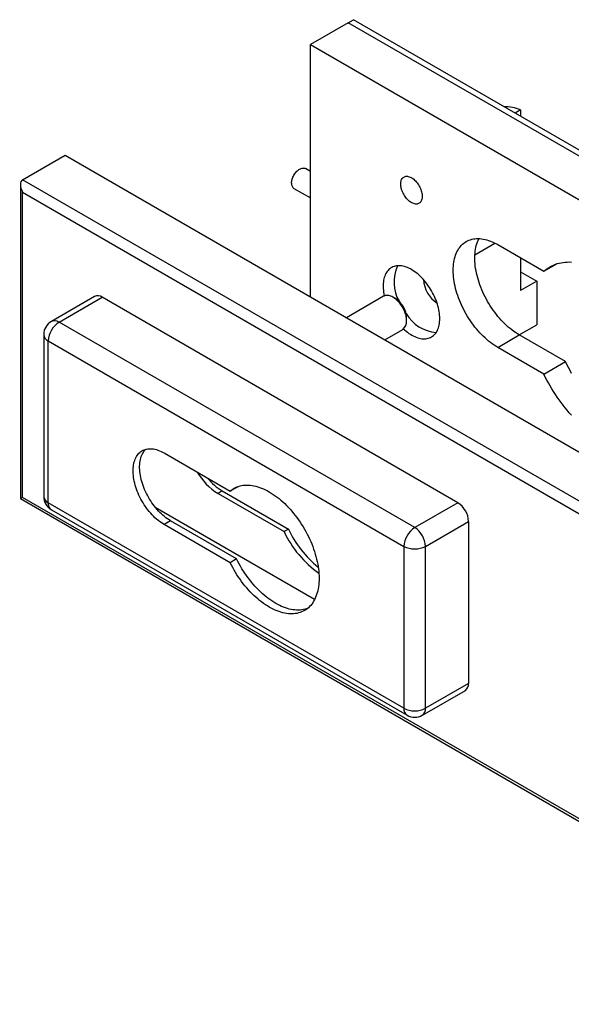
# Model space of a CAD drawing. Units: millimetres. Extents: x 16 to 476, y -13 to 584.
# Drawn here: x 211 to 260, y 151 to 237 of the extents above; entities that cross this region are included whole.
import ezdxf

# ---------------------------------------------------------------- set-up
doc = ezdxf.new("R2010")
doc.units = ezdxf.units.MM

msp = doc.modelspace()

# ---------------------------------------------------------------- linework, layer by layer
at = {"color": 7, "linetype": 'Continuous', "lineweight": 25, "ltscale": 2}
for p, q in [((239.9923, 236.5171), (240.4637, 236.7892)), ((314.9456, 193.7917), (240.4637, 236.7892)), ((239.9923, 236.5171), (236.6924, 234.6121)), ((314.4742, 193.5196), (239.9923, 236.5171)), ((236.6924, 212.5693), (236.6924, 234.6121)), ((236.6924, 234.6121), (311.1743, 191.6146)), ((255.0772, 228.8966), (254.6063, 228.6248)), ((255.0772, 228.8966), (255.0772, 228.353)), ((211.5194, 222.8016), (215.2435, 224.9515)), ((215.2435, 224.9515), (292.0825, 180.5933)), ((236.6924, 223.5184), (236.2496, 223.7741)), ((211.3242, 222.3701), (211.3242, 194.9265)), ((288.3584, 178.4435), (211.5194, 222.8016)), ((235.2497, 222.042), (236.6924, 221.2091)), ((211.5194, 221.713), (287.4156, 177.8991)), ((211.5194, 195.0393), (211.5194, 221.713)), ((251.0779, 216.245), (252.8313, 217.2573)), ((253.0737, 217.1261), (257.1109, 214.7955)), ((255.0772, 215.9695), (255.0772, 213.1102)), ((257.1109, 214.7955), (258.26, 215.4588)), ((255.0772, 214.743), (256.4914, 213.9266)), ((256.4914, 213.9266), (255.0772, 213.1102)), ((256.4914, 213.9266), (256.4914, 210.1161)), ((217.806, 212.5936), (214.0348, 210.4165)), ((243.0976, 212.6095), (239.8602, 210.7406)), ((214.7014, 210.3505), (218.4726, 212.5276)), ((249.5853, 194.5666), (218.4726, 212.5276)), ((244.1408, 212.4058), (243.931, 212.5269)), ((245.8141, 192.3895), (214.7014, 210.3505)), ((245.1094, 210.4858), (245.1094, 210.728)), ((254.9602, 209.2321), (256.4914, 210.1161)), ((213.3681, 209.2618), (213.3681, 195.1084)), ((243.1938, 208.8162), (244.7641, 209.7227)), ((253.0737, 208.1441), (254.9593, 209.2327)), ((258.9965, 206.9021), (254.9593, 209.2327)), ((213.7586, 208.7175), (244.8713, 190.7565)), ((213.7586, 194.5641), (213.7586, 208.7175)), ((257.1109, 205.8135), (253.0737, 208.1441)), ((257.1109, 205.8135), (258.9965, 206.9021)), ((223.8938, 198.9199), (229.6705, 195.5851)), ((228.985, 195.5989), (228.6078, 195.3812)), ((228.6078, 195.3812), (234.3846, 192.0463)), ((228.985, 195.5989), (234.7617, 192.264)), ((230.2362, 195.9117), (229.6705, 195.5851)), ((230.2362, 195.9117), (230.2989, 195.9646)), ((211.3242, 194.9265), (287.887, 150.7278)), ((287.4156, 151.2254), (211.5194, 195.0393)), ((244.8713, 176.6031), (213.7586, 194.5641)), ((249.5853, 194.5666), (245.8141, 192.3895)), ((214.0348, 193.9537), (245.1475, 175.9927)), ((237.0614, 186.1189), (223.1221, 194.1659)), ((224.4595, 192.9864), (223.8938, 192.6598)), ((230.2362, 189.6515), (224.4595, 192.9864)), ((246.7569, 190.7565), (250.5281, 192.9336)), ((250.5281, 192.9336), (250.5281, 178.7802)), ((229.6705, 189.325), (223.8938, 192.6598)), ((234.7617, 192.264), (234.3846, 192.0463)), ((244.8713, 190.7565), (244.8713, 176.6031)), ((246.7569, 176.6031), (246.7569, 190.7565)), ((230.2362, 189.6515), (229.6705, 189.325)), ((246.4807, 175.9927), (250.2519, 178.1698)), ((250.5281, 178.7802), (246.7569, 176.6031))]:
    msp.add_line(p, q, dxfattribs=at)
at = {"color": 7, "linetype": 'Continuous', "lineweight": 25, "ltscale": 2, "flags": 128}
for points in [[(235.0425, 222.4998), (235.0459, 222.5818), (235.0561, 222.6669), (235.073, 222.7544), (235.0963, 222.8434), (235.126, 222.9329), (235.1617, 223.0222), (235.203, 223.1105), (235.2496, 223.1967), (235.301, 223.2802), (235.3568, 223.3602), (235.4163, 223.4357), (235.479, 223.5062), (235.5444, 223.5709), (235.6117, 223.6292), (235.6803, 223.6806), (235.7496, 223.7245), (235.8189, 223.7606), (235.8876, 223.7885), (235.9549, 223.8079), (236.0202, 223.8186), (236.0829, 223.8206), (236.1425, 223.8137), (236.1982, 223.7982), (236.2496, 223.7741)], [(244.5884, 222.4328), (244.5918, 222.5232), (244.602, 222.609), (244.6189, 222.6896), (244.6423, 222.7644), (244.6721, 222.8329), (244.7082, 222.8946), (244.7501, 222.9491), (244.7977, 222.9959), (244.8506, 223.0348), (244.9084, 223.0654), (244.9706, 223.0875), (245.0369, 223.101), (245.1068, 223.1057), (245.1797, 223.1017), (245.2552, 223.0889), (245.3326, 223.0675), (245.4115, 223.0375), (245.4912, 222.9994), (245.5713, 222.9532), (245.651, 222.8993), (245.7299, 222.8381), (245.8073, 222.7701), (245.8828, 222.6958), (245.9557, 222.6156), (246.0256, 222.5302), (246.0919, 222.4402), (246.1541, 222.3462), (246.2119, 222.2489), (246.2648, 222.149), (246.3124, 222.0472), (246.3543, 221.9443), (246.3904, 221.841), (246.4202, 221.738), (246.4436, 221.6361), (246.4605, 221.5361), (246.4707, 221.4385), (246.4741, 221.3442), (246.4707, 221.2539), (246.4605, 221.1681), (246.4436, 221.0875), (246.4202, 221.0126), (246.3904, 220.9441), (246.3543, 220.8824), (246.3124, 220.8279), (246.2648, 220.7811), (246.2119, 220.7422), (246.1541, 220.7117), (246.0919, 220.6895), (246.0256, 220.6761), (245.9557, 220.6713), (245.8828, 220.6754), (245.8073, 220.6881), (245.7299, 220.7096), (245.651, 220.7395), (245.5713, 220.7777), (245.4912, 220.8239), (245.4115, 220.8777), (245.3326, 220.9389), (245.2552, 221.0069), (245.1797, 221.0812), (245.1068, 221.1614), (245.0369, 221.2468), (244.9706, 221.3368), (244.9084, 221.4308), (244.8506, 221.5281), (244.7977, 221.628), (244.7501, 221.7298), (244.7082, 221.8327), (244.6721, 221.936), (244.6423, 222.039), (244.6189, 222.1409), (244.602, 222.241), (244.5918, 222.3385), (244.5884, 222.4328)], [(253.0737, 208.1441), (252.913, 208.2407), (252.7526, 208.3449), (252.5927, 208.4563), (252.4336, 208.5749), (252.2756, 208.7004), (252.119, 208.8327), (251.964, 208.9714), (251.8109, 209.1164), (251.66, 209.2675), (251.5115, 209.4242), (251.3657, 209.5865), (251.2227, 209.754), (251.083, 209.9263), (250.9466, 210.1034), (250.8139, 210.2847), (250.685, 210.4701), (250.5602, 210.6591), (250.4397, 210.8516), (250.3237, 211.047), (250.2124, 211.2452), (250.106, 211.4458), (250.0047, 211.6484), (249.9086, 211.8527), (249.8179, 212.0583), (249.7328, 212.2649), (249.6534, 212.4722), (249.5798, 212.6797), (249.5122, 212.8871), (249.4507, 213.0941), (249.3954, 213.3004), (249.3463, 213.5054), (249.3036, 213.709), (249.2674, 213.9108), (249.2377, 214.1104), (249.2145, 214.3075), (249.1979, 214.5017), (249.188, 214.6927), (249.1846, 214.8802), (249.188, 215.0639), (249.1979, 215.2434), (249.2145, 215.4185), (249.2377, 215.5888), (249.2674, 215.754), (249.3036, 215.914), (249.3463, 216.0683), (249.3954, 216.2168), (249.4507, 216.3591), (249.5122, 216.4951), (249.5798, 216.6245), (249.6534, 216.7471), (249.7328, 216.8626), (249.8179, 216.971), (249.9086, 217.0719), (250.0047, 217.1652), (250.106, 217.2508), (250.2124, 217.3285), (250.3237, 217.3982), (250.4397, 217.4598), (250.5602, 217.5131), (250.685, 217.5581), (250.8139, 217.5947), (250.9466, 217.6228), (251.083, 217.6423), (251.2227, 217.6533), (251.3657, 217.6558), (251.5115, 217.6497), (251.66, 217.635), (251.8109, 217.6117), (251.964, 217.58), (252.119, 217.5398), (252.2756, 217.4912), (252.4336, 217.4344), (252.5927, 217.3693), (252.7526, 217.2961), (252.913, 217.215), (253.0737, 217.1261)], [(254.9593, 209.2327), (254.7973, 209.3301), (254.6356, 209.4352), (254.4744, 209.5477), (254.314, 209.6675), (254.1548, 209.7943), (253.997, 209.9279), (253.8408, 210.0681), (253.6866, 210.2147), (253.5346, 210.3674), (253.385, 210.5259), (253.2382, 210.6899), (253.0944, 210.8593), (252.9539, 211.0336), (252.8168, 211.2125), (252.6834, 211.3959), (252.554, 211.5832), (252.4288, 211.7743), (252.3079, 211.9688), (252.1917, 212.1663), (252.0802, 212.3665), (251.9738, 212.5691), (251.8726, 212.7737), (251.7767, 212.9799), (251.6863, 213.1875), (251.6016, 213.3959), (251.5228, 213.605), (251.4499, 213.8142), (251.3831, 214.0233), (251.3226, 214.2318), (251.2683, 214.4395), (251.2205, 214.6459), (251.1791, 214.8508), (251.1443, 215.0536), (251.1162, 215.2542), (251.0947, 215.4521), (251.0799, 215.647), (251.0719, 215.8386), (251.0706, 216.0265), (251.0761, 216.2104), (251.0883, 216.3899), (251.1072, 216.5649), (251.1328, 216.7349), (251.1651, 216.8997), (251.2039, 217.0589), (251.2493, 217.2124), (251.3011, 217.3598), (251.3593, 217.5009), (251.4237, 217.6354), (251.4334, 217.654)], [(248.0061, 210.6613), (248.0028, 210.8116), (247.9928, 210.9653), (247.9762, 211.122), (247.9529, 211.2814), (247.9232, 211.4429), (247.887, 211.6062), (247.8444, 211.7708), (247.7956, 211.9362), (247.7407, 212.102), (247.6799, 212.2679), (247.6133, 212.4332), (247.541, 212.5976), (247.4633, 212.7607), (247.3804, 212.9219), (247.2926, 213.0809), (247.2, 213.2372), (247.1029, 213.3905), (247.0015, 213.5402), (246.8962, 213.686), (246.7872, 213.8275), (246.6748, 213.9644), (246.5594, 214.0961), (246.4411, 214.2225), (246.3204, 214.3431), (246.1976, 214.4577), (246.073, 214.5659), (245.9469, 214.6673), (245.8198, 214.7619), (245.6918, 214.8492), (245.5634, 214.9291), (245.4349, 215.0014), (245.3067, 215.0658), (245.179, 215.1222), (245.0524, 215.1704), (244.927, 215.2103), (244.8032, 215.2417), (244.6814, 215.2647), (244.5619, 215.2792), (244.4451, 215.285), (244.3311, 215.2822), (244.2204, 215.2708), (244.1132, 215.2509), (244.0098, 215.2224), (243.9106, 215.1855), (243.8157, 215.1402), (243.7254, 215.0867), (243.64, 215.0252), (243.5597, 214.9557), (243.4847, 214.8785), (243.4152, 214.7937), (243.3515, 214.7017), (243.2936, 214.6027), (243.2417, 214.4968), (243.196, 214.3845), (243.1566, 214.266), (243.1236, 214.1417), (243.0971, 214.0118), (243.0772, 213.8767), (243.0639, 213.7368), (243.0572, 213.5925), (243.0572, 213.4441), (243.0639, 213.292), (243.0772, 213.1368), (243.0971, 212.9787), (243.1236, 212.8182), (243.1566, 212.6557), (243.16, 212.6405)], [(257.1109, 214.7955), (257.2398, 214.9075), (257.3739, 215.0117), (257.5131, 215.1078), (257.6571, 215.1958), (257.8058, 215.2755), (257.9592, 215.347), (258.1169, 215.4101), (258.2789, 215.4647), (258.445, 215.5108), (258.615, 215.5484), (258.7887, 215.5773), (258.9659, 215.5977), (259.1465, 215.6094), (259.3303, 215.6124), (259.517, 215.6068)], [(245.1094, 210.4858), (245.106, 210.5907), (245.0959, 210.6988), (245.0791, 210.8097), (245.0557, 210.9226), (245.0259, 211.0368), (244.9899, 211.1519), (244.9477, 211.267), (244.8998, 211.3815), (244.8462, 211.4948), (244.7875, 211.6062), (244.7238, 211.7151), (244.6556, 211.8208), (244.5833, 211.9228), (244.5072, 212.0205), (244.4278, 212.1132), (244.3455, 212.2006), (244.2609, 212.282), (244.1744, 212.357), (244.0865, 212.4252), (243.9977, 212.4862), (243.9085, 212.5397), (243.8195, 212.5852), (243.7311, 212.6227), (243.6438, 212.6517), (243.5582, 212.6723), (243.4747, 212.6843), (243.3938, 212.6875), (243.316, 212.6821), (243.2417, 212.6679), (243.1714, 212.6452), (243.1054, 212.614), (243.0976, 212.6095)], [(244.8222, 209.7613), (244.927, 209.6675), (245.0524, 209.5626), (245.179, 209.4645), (245.3067, 209.3736), (245.4349, 209.2899), (245.5634, 209.2138), (245.6918, 209.1455), (245.8198, 209.0851), (245.9469, 209.0328), (246.073, 208.9887), (246.1976, 208.953), (246.3204, 208.9257), (246.4411, 208.907), (246.5594, 208.8969), (246.6748, 208.8954), (246.7872, 208.9024), (246.8962, 208.9181), (247.0015, 208.9423), (247.1029, 208.9751), (247.2, 209.0162), (247.2926, 209.0656), (247.3804, 209.1231), (247.4633, 209.1887), (247.541, 209.262), (247.6133, 209.343), (247.6799, 209.4314), (247.7407, 209.527), (247.7956, 209.6295), (247.8444, 209.7386), (247.887, 209.854), (247.9232, 209.9755), (247.9529, 210.1027), (247.9762, 210.2352), (247.9928, 210.3727), (248.0028, 210.5149), (248.0061, 210.6613)], [(259.5421, 205.8722), (259.3982, 206.1262), (259.2593, 206.3827), (259.1253, 206.6414), (258.9965, 206.9021)], [(259.517, 202.2241), (259.3303, 202.4341), (259.1465, 202.6493), (258.9659, 202.8695), (258.7887, 203.0945), (258.615, 203.3241), (258.445, 203.5579), (258.2789, 203.7957), (258.1169, 204.0374), (257.9592, 204.2826), (257.8058, 204.5311), (257.6571, 204.7826), (257.5131, 205.0369), (257.3739, 205.2936), (257.2398, 205.5526), (257.1109, 205.8135)], [(223.8938, 192.6598), (223.7587, 192.7417), (223.6239, 192.8312), (223.4898, 192.928), (223.3567, 193.0319), (223.2249, 193.1427), (223.0948, 193.2601), (222.9667, 193.3838), (222.8409, 193.5134), (222.7177, 193.6487), (222.5974, 193.7893), (222.4804, 193.9349), (222.3669, 194.0852), (222.2571, 194.2396), (222.1515, 194.3979), (222.0501, 194.5597), (221.9534, 194.7245), (221.8615, 194.892), (221.7746, 195.0617), (221.693, 195.2332), (221.6168, 195.4061), (221.5464, 195.58), (221.4817, 195.7544), (221.4231, 195.9288), (221.3706, 196.1029), (221.3244, 196.2763), (221.2845, 196.4484), (221.2512, 196.6189), (221.2244, 196.7874), (221.2043, 196.9533), (221.1908, 197.1164), (221.1841, 197.2761), (221.1841, 197.4322), (221.1908, 197.5842), (221.2043, 197.7317), (221.2244, 197.8744), (221.2512, 198.0119), (221.2845, 198.1439), (221.3244, 198.2701), (221.3706, 198.39), (221.4231, 198.5035), (221.4817, 198.6103), (221.5464, 198.7101), (221.6168, 198.8025), (221.693, 198.8875), (221.7746, 198.9648), (221.8615, 199.0342), (221.9534, 199.0956), (222.0501, 199.1487), (222.1515, 199.1935), (222.2571, 199.2298), (222.3669, 199.2575), (222.4804, 199.2767), (222.5974, 199.2871), (222.7177, 199.2889), (222.8409, 199.282), (222.9667, 199.2664), (223.0948, 199.2421), (223.2249, 199.2093), (223.3567, 199.1679), (223.4898, 199.1182), (223.6239, 199.0602), (223.7587, 198.9941), (223.8938, 198.9199)], [(224.4595, 192.9864), (224.3244, 193.0683), (224.1896, 193.1577), (224.0555, 193.2545), (223.9224, 193.3585), (223.7906, 193.4693), (223.6605, 193.5867), (223.5324, 193.7103), (223.4066, 193.84), (223.2834, 193.9753), (223.1631, 194.1159), (223.0461, 194.2615), (222.9326, 194.4117), (222.8228, 194.5662), (222.7172, 194.7245), (222.6158, 194.8863), (222.5191, 195.0511), (222.4271, 195.2186), (222.3403, 195.3883), (222.2587, 195.5598), (222.1825, 195.7327), (222.112, 195.9065), (222.0474, 196.0809), (221.9888, 196.2554), (221.9363, 196.4295), (221.89, 196.6028), (221.8502, 196.775), (221.8169, 196.9455), (221.7901, 197.1139), (221.7699, 197.2799), (221.7565, 197.4429), (221.7497, 197.6027), (221.7497, 197.7588), (221.7565, 197.9108), (221.7699, 198.0583), (221.7901, 198.201), (221.8169, 198.3385), (221.8502, 198.4705), (221.89, 198.5966), (221.9363, 198.7166), (221.9888, 198.8301), (222.0474, 198.9369), (222.112, 199.0366), (222.1825, 199.1291), (222.2587, 199.2141), (222.2811, 199.2367)], [(229.6705, 195.5851), (229.7794, 195.6745), (229.8934, 195.7559), (230.0123, 195.8291), (230.136, 195.8942), (230.2641, 195.9509), (230.3966, 195.9993), (230.5333, 196.0391), (230.6738, 196.0704), (230.8181, 196.0931), (230.9659, 196.1072), (231.1169, 196.1126), (231.271, 196.1094), (231.4278, 196.0975), (231.5872, 196.077), (231.7489, 196.0479), (231.9127, 196.0102), (232.0782, 195.9641), (232.2453, 195.9095), (232.4137, 195.8465), (232.5832, 195.7753), (232.7534, 195.696), (232.9241, 195.6086), (233.0951, 195.5134), (233.2661, 195.4104), (233.4367, 195.2999), (233.6069, 195.1819), (233.7762, 195.0567), (233.9445, 194.9245), (234.1115, 194.7855), (234.2769, 194.6398), (234.4404, 194.4878), (234.6019, 194.3295), (234.761, 194.1654), (234.9176, 193.9956), (235.0714, 193.8204), (235.2221, 193.6401), (235.3695, 193.4549), (235.5134, 193.2652), (235.6535, 193.0711), (235.7898, 192.8731), (235.9218, 192.6715), (236.0495, 192.4664), (236.1727, 192.2583), (236.2911, 192.0475), (236.4045, 191.8342), (236.5129, 191.6189), (236.616, 191.4019), (236.7137, 191.1834), (236.8057, 190.9638), (236.8921, 190.7436), (236.9726, 190.5229), (237.0472, 190.3021), (237.1156, 190.0816), (237.1778, 189.8618), (237.2338, 189.6429), (237.2834, 189.4253), (237.3265, 189.2093), (237.3631, 188.9953), (237.3931, 188.7836), (237.4165, 188.5744), (237.4333, 188.3683), (237.4433, 188.1653), (237.4467, 187.966), (237.4433, 187.7705), (237.4333, 187.5791), (237.4165, 187.3923), (237.3931, 187.2102), (237.3631, 187.0331), (237.3265, 186.8614), (237.2834, 186.6952), (237.2338, 186.5348), (237.1778, 186.3805), (237.1156, 186.2325), (237.0472, 186.0911), (236.9726, 185.9564), (236.8921, 185.8287), (236.8057, 185.7081), (236.7137, 185.5949), (236.616, 185.4891), (236.5129, 185.3911), (236.4045, 185.3009), (236.2911, 185.2187), (236.1727, 185.1446), (236.0495, 185.0786), (235.9218, 185.021), (235.7898, 184.9718), (235.6535, 184.9311), (235.5134, 184.8989), (235.3695, 184.8753), (235.2221, 184.8603), (235.0714, 184.854), (234.9176, 184.8563), (234.761, 184.8673), (234.6019, 184.8869), (234.4404, 184.9151), (234.2769, 184.9519), (234.1115, 184.9972), (233.9445, 185.0509), (233.7762, 185.113), (233.6069, 185.1833), (233.4367, 185.2618), (233.2661, 185.3483), (233.0951, 185.4427), (232.9241, 185.5449), (232.7534, 185.6547), (232.5832, 185.7719), (232.4137, 185.8963), (232.2453, 186.0278), (232.0782, 186.1661), (231.9127, 186.3111), (231.7489, 186.4625), (231.5872, 186.6201), (231.4278, 186.7836), (231.271, 186.9528), (231.1169, 187.1275), (230.9659, 187.3073), (230.8181, 187.492), (230.6738, 187.6813), (230.5333, 187.8749), (230.3966, 188.0725), (230.2641, 188.2738), (230.136, 188.4785), (230.0123, 188.6863), (229.8934, 188.8968), (229.7794, 189.1098), (229.6705, 189.325)], [(236.4391, 185.3284), (236.3554, 185.2984), (236.2192, 185.2576), (236.0791, 185.2254), (235.9352, 185.2018), (235.7877, 185.1869), (235.637, 185.1805), (235.4833, 185.1828), (235.3267, 185.1938), (235.1676, 185.2134), (235.0061, 185.2417), (234.8426, 185.2784), (234.6772, 185.3237), (234.5102, 185.3775), (234.3419, 185.4395), (234.1726, 185.5099), (234.0024, 185.5884), (233.8317, 185.6749), (233.6608, 185.7693), (233.4898, 185.8715), (233.3191, 185.9812), (233.1489, 186.0984), (232.9794, 186.2229), (232.811, 186.3544), (232.6439, 186.4927), (232.4783, 186.6377), (232.3146, 186.7891), (232.1529, 186.9467), (231.9935, 187.1102), (231.8366, 187.2794), (231.6826, 187.454), (231.5316, 187.6338), (231.3838, 187.8185), (231.2395, 188.0078), (231.0989, 188.2014), (230.9623, 188.399), (230.8298, 188.6003), (230.7016, 188.8051), (230.578, 189.0129), (230.4591, 189.2234), (230.3451, 189.4364), (230.2362, 189.6515)]]:
    msp.add_lwpolyline(points, dxfattribs=at)
at = {"color": 7, "linetype": 'Continuous', "lineweight": 25, "ltscale": 4}
for centre, radius, start, end in [((253.6215, 225.4557), 3.7362, 67.069266, 89.961467), ((235.5373, 222.4479), 0.4975, 174.012351, 234.675468), ((247.4425, 213.8516), 3.4365, 155.414941, 209.169337), ((249.138, 214.1721), 2.5485, 182.525236, 237.469388), ((218.0825, 211.9864), 0.6672, 54.210358, 114.479184), ((243.0117, 210.6355), 2.0997, 2.524565, 57.470059), ((247.9785, 212.8105), 3.38, 210.338298, 265.066671), ((214.7014, 209.2618), 1.3333, 119.997312, 180), ((215.7977, 208.6288), 2.0411, 122.489016, 177.510984), ((214.3102, 209.799), 0.6762, 54.652314, 114.037227), ((244.2675, 210.407), 0.8455, 305.968741, 5.34344), ((214.0321, 209.326), 0.6671, 185.522631, 245.79751), ((231.4546, 199.9861), 5.4138, 210.320126, 238.276182), ((231.5253, 199.8232), 4.9293, 218.866242, 238.9785), ((214.7014, 195.1084), 1.3333, 180, 240.002688), ((214.0321, 195.1726), 0.6671, 185.522631, 245.79751), ((214.4158, 194.4937), 0.6609, 173.88704, 234.80078), ((248.489, 192.845), 2.0411, 2.489016, 57.510984), ((242.944, 196.1028), 9.472, 205.357121, 234.407024), ((243.5649, 196.4866), 9.7635, 205.625662, 230.630929), ((246.9104, 190.6679), 2.0411, 122.489016, 177.510984), ((244.7178, 190.6679), 2.0411, 2.489016, 57.510984), ((245.8141, 192.5671), 2.0414, 242.493205, 297.506795), ((249.871, 178.7098), 0.6609, 305.19922, 6.11296), ((245.5285, 176.5328), 0.6609, 173.88704, 234.80078), ((245.8141, 178.4137), 2.0414, 242.493205, 297.506795), ((246.0997, 176.5328), 0.6609, 305.19922, 6.11296), ((245.8141, 177.1474), 1.3333, 240.002688, 299.997312)]:
    msp.add_arc(centre, radius, start, end, dxfattribs=at)
for centre, major_axis, ratio, start_param, end_param in [((211.9908, 221.9851), (-0.4714, 0.8165), 0.5773346, 6.2831447, 7.853941), ((211.9908, 195.3115), (0.6667, 0.3849), 0.0000704, 2.3561539, 3.1416333)]:
    msp.add_ellipse(centre, major_axis=major_axis, ratio=ratio, start_param=start_param, end_param=end_param, dxfattribs=at)

doc.saveas('drawing.dxf')
